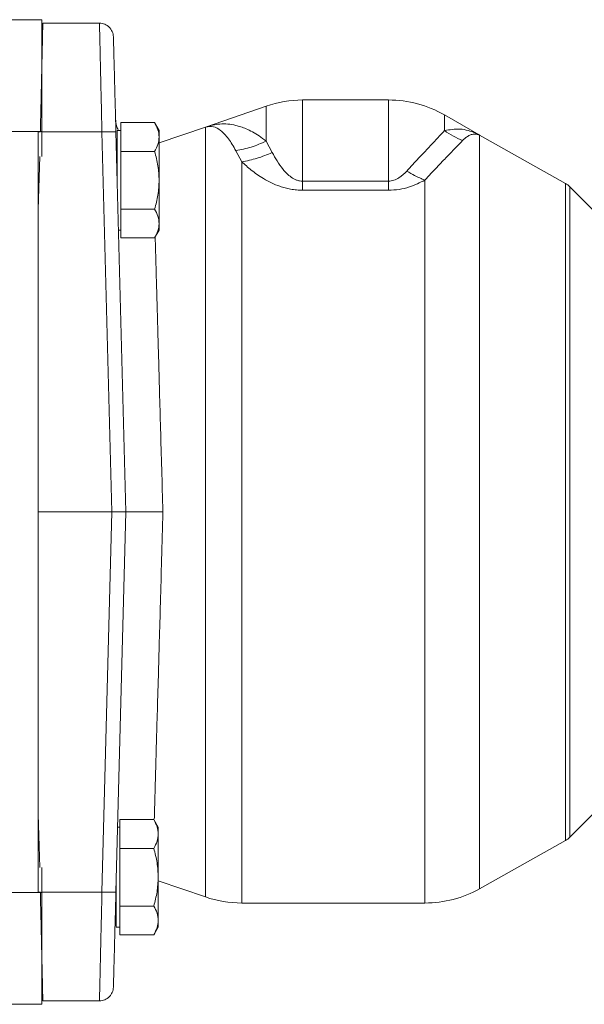
# Model space of a CAD drawing. Units: inches. Extents: x -505 to 1201, y -275 to 172.
# Drawn here: x 103 to 106, y 140 to 146 of the extents above; entities that cross this region are included whole.
import ezdxf

# ---------------------------------------------------------------- set-up
doc = ezdxf.new("R2010")
doc.units = ezdxf.units.IN
doc.header["$MEASUREMENT"] = 0

msp = doc.modelspace()

# ---------------------------------------------------------------- linework, layer by layer
at = {"color": 7, "linetype": 'Continuous', "lineweight": 15}
for p, q in [((103.387, 145.8145), (103.1705, 145.8145)), ((103.7119, 145.7948), (103.3929, 145.7948)), ((105.341, 145.3617), (104.8568, 145.3617)), ((104.6517, 145.3274), (104.3085, 145.2092)), ((105.8511, 145.1646), (105.656, 145.2773)), ((103.8315, 145.234), (103.8315, 145.1527)), ((104.0229, 145.234), (103.8315, 145.234)), ((104.048, 145.1904), (104.0229, 145.234)), ((103.1705, 145.1845), (103.387, 145.1845)), ((103.3788, 145.1813), (103.3673, 145.1816)), ((103.3673, 145.1816), (103.3673, 144.7434)), ((103.387, 145.043), (103.387, 145.1845)), ((103.726, 145.1813), (103.7821, 143.0389)), ((103.8047, 145.1813), (103.8608, 143.0389)), ((103.8315, 145.1904), (103.8118, 145.1904)), ((103.8118, 145.1904), (103.8118, 144.9089)), ((104.3087, 145.2093), (104.048, 145.1195)), ((104.048, 145.1527), (104.048, 145.1904)), ((103.8315, 145.1527), (103.8315, 145.0715)), ((104.048, 144.9089), (104.048, 145.1527)), ((104.6853, 145.0653), (104.6517, 145.1294)), ((106.3373, 144.8914), (105.8541, 145.1629)), ((105.8574, 145.161), (105.8542, 145.1627)), ((103.8315, 145.0715), (104.0229, 145.0715)), ((103.8315, 145.0715), (103.8315, 144.9089)), ((104.5138, 145.0129), (104.4802, 145.0758)), ((103.8315, 144.9089), (103.8315, 144.7464)), ((104.048, 144.6652), (104.048, 144.9089)), ((104.8568, 144.9043), (105.341, 144.9043)), ((104.8568, 144.8532), (104.8568, 144.9043)), ((105.341, 144.9043), (105.341, 144.8532)), ((105.341, 144.8532), (104.8568, 144.8532)), ((106.5248, 144.7101), (106.363, 144.8719)), ((103.3673, 144.7434), (103.3673, 143.0389)), ((103.8315, 144.7464), (103.8315, 144.6652)), ((103.8315, 144.7464), (104.0229, 144.7464)), ((103.8315, 144.6652), (103.8315, 144.5839)), ((104.048, 144.6275), (104.048, 144.6652)), ((103.8192, 144.6275), (103.8315, 144.6275)), ((104.0229, 144.5839), (104.048, 144.6275)), ((104.0229, 144.5839), (103.8315, 144.5839)), ((103.3673, 143.0389), (103.3673, 141.3344)), ((103.7821, 143.0389), (103.3673, 143.0389)), ((103.726, 140.8964), (103.7821, 143.0389)), ((103.8608, 143.0389), (103.7821, 143.0389)), ((103.8608, 143.0389), (103.8047, 140.8964)), ((103.3673, 141.3344), (103.3673, 140.8961)), ((106.363, 141.2058), (106.5248, 141.3676)), ((103.8265, 141.3049), (103.8265, 141.2236)), ((104.0179, 141.3049), (103.8265, 141.3049)), ((104.0431, 141.2613), (104.0179, 141.3049)), ((103.8265, 141.2613), (103.8142, 141.2613)), ((103.8265, 141.2236), (103.8265, 141.1423)), ((104.0431, 141.2236), (104.0431, 141.2613)), ((104.0431, 140.9798), (104.0431, 141.2236)), ((105.8542, 140.9149), (106.3373, 141.1863)), ((103.8265, 141.1423), (104.0179, 141.1423)), ((103.8265, 141.1423), (103.8265, 140.9798)), ((103.387, 140.8932), (103.387, 141.0347)), ((103.8069, 140.9798), (103.8069, 140.6983)), ((103.8265, 140.9798), (103.8265, 140.8173)), ((104.0431, 140.736), (104.0431, 140.9798)), ((104.0431, 140.9599), (104.3087, 140.8685)), ((103.1705, 140.8932), (103.387, 140.8932)), ((103.3673, 140.8961), (103.3788, 140.8964)), ((104.5138, 140.8341), (105.5457, 140.8341)), ((103.8265, 140.8173), (103.8265, 140.736)), ((103.8265, 140.8173), (104.0179, 140.8173)), ((103.8265, 140.736), (103.8265, 140.6548)), ((104.0431, 140.6983), (104.0431, 140.736)), ((103.8069, 140.6983), (103.8265, 140.6983)), ((104.0179, 140.6548), (104.0431, 140.6983)), ((104.0179, 140.6548), (103.8265, 140.6548)), ((103.7119, 140.283), (103.3929, 140.283)), ((103.387, 140.2633), (103.1705, 140.2633))]:
    msp.add_line(p, q, dxfattribs=at)
at = {"color": 8, "linetype": 'Continuous', "lineweight": 15}
for p, q in [((104.8568, 144.9043), (104.8568, 145.3617)), ((105.341, 144.9043), (105.341, 145.3617)), ((104.6517, 145.1294), (104.6517, 145.3274)), ((105.656, 145.1889), (105.656, 145.2773)), ((103.387, 145.1813), (103.726, 145.1813)), ((104.3087, 140.8685), (104.3087, 145.2093)), ((105.8478, 145.1664), (105.851, 145.1647)), ((105.8542, 140.9149), (105.8542, 145.1627)), ((103.3673, 144.7434), (103.3752, 145.043)), ((104.5138, 140.8341), (104.5138, 145.0129)), ((105.5457, 140.8341), (105.5457, 144.9097)), ((106.3373, 141.1863), (106.3373, 144.8914)), ((106.363, 141.2058), (106.363, 144.8719)), ((103.3752, 141.0347), (103.3673, 141.3344)), ((103.387, 140.8964), (103.726, 140.8964))]:
    msp.add_line(p, q, dxfattribs=at)
at = {"color": 7, "linetype": 'Continuous', "lineweight": 15}
for centre, radius, start, end in [((104.8568, 144.7318), 0.6299, 90, 109), ((105.341, 144.7318), 0.6299, 60, 90), ((103.8, 145.1058), 0.0118, 305.7896, 0), ((106.2795, 144.7884), 0.1181, 45, 60.6701), ((106.2795, 141.2893), 0.1181, 299.3299, 315), ((105.5457, 141.4641), 0.6299, 270, 299.3299), ((104.5138, 141.4641), 0.6299, 251, 270)]:
    msp.add_arc(centre, radius, start, end, dxfattribs=at)
for points, knots in [([(103.387, 145.1845), (103.387, 145.2258), (103.387, 145.3082), (103.387, 145.4272), (103.387, 145.5368), (103.387, 145.6328), (103.387, 145.7118), (103.387, 145.77), (103.387, 145.8074), (103.387, 145.8121), (103.387, 145.8145)], [0, 0, 0, 0, 0.125001, 0.249999, 0.375003, 0.500004, 0.624998, 0.749996, 0.875003, 1, 1, 1, 1]), ([(103.3888, 145.6161), (103.3894, 145.6438), (103.3907, 145.6984), (103.3919, 145.7536), (103.3927, 145.7885), (103.3928, 145.7927), (103.3929, 145.7948)], [0, 0, 0, 0, 0.259895, 0.513177, 0.759878, 1, 1, 1, 1]), ([(103.716, 145.6161), (103.7154, 145.6438), (103.7141, 145.6984), (103.7129, 145.7536), (103.7121, 145.7885), (103.712, 145.7927), (103.7119, 145.7948)], [0, 0, 0, 0, 0.259895, 0.513177, 0.759878, 1, 1, 1, 1]), ([(103.7668, 145.7724), (103.763, 145.7758), (103.7554, 145.7824), (103.7417, 145.7894), (103.7271, 145.7939), (103.717, 145.7945), (103.7119, 145.7948)], [0, 0, 0, 0, 0.250001, 0.499975, 0.750014, 1, 1, 1, 1]), ([(103.7906, 145.7181), (103.7902, 145.7232), (103.7894, 145.7333), (103.7844, 145.7478), (103.7772, 145.7612), (103.7703, 145.7687), (103.7668, 145.7724)], [0, 0, 0, 0, 0.250011, 0.499993, 0.750026, 1, 1, 1, 1]), ([(103.7906, 145.7181), (103.7907, 145.7164), (103.7908, 145.7128), (103.7915, 145.6831), (103.7928, 145.6338), (103.7946, 145.5644), (103.7969, 145.479), (103.7994, 145.3829), (103.802, 145.2825), (103.8038, 145.2144), (103.8047, 145.1813)], [0, 0, 0, 0, 0.116777, 0.240324, 0.368819, 0.499952, 0.631094, 0.759614, 0.883183, 1, 1, 1, 1]), ([(103.3788, 145.1813), (103.3799, 145.2277), (103.3817, 145.3086), (103.384, 145.4061), (103.3856, 145.4752), (103.3868, 145.5277), (103.3878, 145.5749), (103.3885, 145.6026), (103.3888, 145.6161)], [0, 0, 0, 0, 0.285909, 0.499697, 0.633517, 0.761504, 0.88366, 1, 1, 1, 1]), ([(103.726, 145.1813), (103.7254, 145.206), (103.7243, 145.2523), (103.7229, 145.3164), (103.7216, 145.3705), (103.72, 145.4421), (103.718, 145.528), (103.7167, 145.5876), (103.716, 145.6161)], [0, 0, 0, 0, 0.152204, 0.286336, 0.402368, 0.500299, 0.761756, 1, 1, 1, 1]), ([(103.8172, 145.1922), (103.8136, 145.2004), (103.8049, 145.2201), (103.8036, 145.2416), (103.8028, 145.2542)], [0, 0, 0, 0, 0.415974, 1, 1, 1, 1]), ([(104.048, 145.1527), (104.0468, 145.1663), (104.0442, 145.1939), (104.03, 145.2205), (104.0229, 145.234)], [0, 0, 0, 0, 0.494535, 1, 1, 1, 1]), ([(104.6517, 145.1294), (104.6382, 145.1398), (104.6121, 145.1597), (104.5746, 145.1822), (104.5402, 145.199), (104.509, 145.2108), (104.4592, 145.2246), (104.3927, 145.2314), (104.3357, 145.2164), (104.3087, 145.2093)], [0, 0, 0, 0, 0.1198952, 0.2298717, 0.3301061, 0.4207644, 0.5019846, 0.7645872, 1, 1, 1, 1]), ([(103.7816, 145.1822), (103.7777, 145.1822), (103.7701, 145.1822), (103.7562, 145.182), (103.7414, 145.1817), (103.7311, 145.1815), (103.726, 145.1813)], [0, 0, 0, 0, 0.250013, 0.499988, 0.750001, 1, 1, 1, 1]), ([(103.8047, 145.1813), (103.8044, 145.1815), (103.8038, 145.1817), (103.7991, 145.182), (103.7919, 145.1822), (103.785, 145.1822), (103.7816, 145.1822)], [0, 0, 0, 0, 0.250093, 0.499999, 0.750069, 1, 1, 1, 1]), ([(104.4802, 145.0758), (104.4735, 145.0878), (104.4598, 145.1124), (104.4387, 145.1434), (104.4168, 145.1701), (104.3887, 145.1961), (104.3524, 145.2166), (104.324, 145.2118), (104.3087, 145.2093)], [0, 0, 0, 0, 0.117765, 0.240265, 0.367474, 0.499325, 0.730315, 1, 1, 1, 1]), ([(105.4433, 144.961), (105.4663, 144.9861), (105.5128, 145.037), (105.5715, 145.0985), (105.621, 145.1508), (105.6443, 145.1762), (105.656, 145.1889)], [0, 0, 0, 0, 0.240453, 0.487127, 0.744366, 1, 1, 1, 1]), ([(105.8478, 145.1664), (105.839, 145.1707), (105.821, 145.1795), (105.785, 145.1916), (105.7303, 145.2022), (105.6851, 145.1941), (105.656, 145.1889)], [0, 0, 0, 0, 0.1520665, 0.3078462, 0.5536963, 1, 1, 1, 1]), ([(105.7583, 145.133), (105.7407, 145.1411), (105.7054, 145.1573), (105.6724, 145.1783), (105.656, 145.1889)], [0, 0, 0, 0, 0.4999951, 1, 1, 1, 1]), ([(105.8542, 145.1627), (105.8496, 145.1646), (105.8408, 145.1681), (105.8246, 145.1699), (105.8077, 145.1673), (105.7898, 145.1594), (105.7735, 145.1479), (105.7631, 145.1378), (105.7583, 145.133)], [0, 0, 0, 0, 0.1628, 0.306876, 0.50146, 0.687486, 0.853743, 1, 1, 1, 1]), ([(105.8542, 145.1627), (105.8532, 145.1633), (105.851, 145.1645), (105.8489, 145.1657), (105.8478, 145.1664)], [0, 0, 0, 0, 0.5000541, 1, 1, 1, 1]), ([(105.8575, 145.161), (105.8564, 145.1616), (105.8543, 145.1628), (105.8521, 145.1641), (105.851, 145.1647)], [0, 0, 0, 0, 0.499923, 1, 1, 1, 1]), ([(104.0229, 145.0715), (104.0299, 145.0847), (104.0441, 145.1113), (104.0467, 145.1388), (104.048, 145.1527)], [0, 0, 0, 0, 0.495466, 1, 1, 1, 1]), ([(104.4802, 145.0758), (104.5094, 145.0817), (104.5679, 145.0936), (104.6238, 145.1175), (104.6517, 145.1294)], [0, 0, 0, 0, 0.5, 1, 1, 1, 1]), ([(105.7583, 145.133), (105.7466, 145.1208), (105.7232, 145.0964), (105.6736, 145.0455), (105.6152, 144.9853), (105.5686, 144.9346), (105.5457, 144.9097)], [0, 0, 0, 0, 0.256899, 0.512477, 0.759518, 1, 1, 1, 1]), ([(104.048, 144.9089), (104.0468, 144.9362), (104.0442, 144.9912), (104.03, 145.0445), (104.0229, 145.0715)], [0, 0, 0, 0, 0.494497, 1, 1, 1, 1]), ([(104.5138, 145.0129), (104.5428, 145.0187), (104.601, 145.0303), (104.6572, 145.0536), (104.6853, 145.0653)], [0, 0, 0, 0, 0.499999, 1, 1, 1, 1]), ([(104.6853, 145.0653), (104.7025, 145.034), (104.7277, 144.9884), (104.7799, 144.9328), (104.8159, 144.9122), (104.839, 144.9053), (104.851, 144.9046), (104.8568, 144.9043)], [0, 0, 0, 0, 0.5404238, 0.78915, 0.9000928, 0.9520543, 1, 1, 1, 1]), ([(104.8568, 144.8532), (104.8454, 144.8535), (104.8223, 144.8541), (104.7893, 144.8589), (104.758, 144.8659), (104.7214, 144.8771), (104.6795, 144.8945), (104.6234, 144.9251), (104.5656, 144.966), (104.5309, 144.9974), (104.5138, 145.0129)], [0, 0, 0, 0, 0.070004, 0.141517, 0.207504, 0.27654, 0.396925, 0.52881, 0.767574, 1, 1, 1, 1]), ([(105.4433, 144.961), (105.4305, 144.9476), (105.4116, 144.9279), (105.3774, 144.9104), (105.3562, 144.905), (105.346, 144.9045), (105.341, 144.9043)], [0, 0, 0, 0, 0.539682, 0.791969, 0.899032, 1, 1, 1, 1]), ([(105.5457, 144.9097), (105.5264, 144.9178), (105.492, 144.9324), (105.4582, 144.9522), (105.4433, 144.961)], [0, 0, 0, 0, 0.559933, 1, 1, 1, 1]), ([(104.0229, 144.7464), (104.0299, 144.7728), (104.0441, 144.8261), (104.0467, 144.8812), (104.048, 144.9089)], [0, 0, 0, 0, 0.495453, 1, 1, 1, 1]), ([(105.5457, 144.9097), (105.518, 144.8959), (105.4748, 144.8744), (105.4018, 144.8561), (105.3609, 144.8541), (105.341, 144.8532)], [0, 0, 0, 0, 0.478206, 0.746942, 1, 1, 1, 1]), ([(104.0229, 144.7464), (104.0299, 144.7332), (104.0441, 144.7066), (104.0467, 144.6791), (104.048, 144.6652)], [0, 0, 0, 0, 0.495459, 1, 1, 1, 1]), ([(104.048, 144.6652), (104.0468, 144.6515), (104.0442, 144.624), (104.03, 144.5974), (104.0229, 144.5839)], [0, 0, 0, 0, 0.494535, 1, 1, 1, 1]), ([(104.0697, 143.0389), (104.0554, 143.0389), (104.031, 143.0389), (103.9927, 143.0389), (103.9583, 143.0389), (103.9255, 143.0389), (103.898, 143.0389), (103.877, 143.0389), (103.8633, 143.0389), (103.8616, 143.0389), (103.8608, 143.0389)], [0, 0, 0, 0, 0.1473418, 0.2502998, 0.3809473, 0.5004646, 0.6241476, 0.7486216, 0.8739137, 1, 1, 1, 1]), ([(104.0431, 141.2236), (104.0418, 141.2372), (104.0392, 141.2647), (104.0251, 141.2914), (104.0179, 141.3049)], [0, 0, 0, 0, 0.494511, 1, 1, 1, 1]), ([(104.0179, 141.1423), (104.025, 141.1555), (104.0391, 141.1822), (104.0418, 141.2097), (104.0431, 141.2236)], [0, 0, 0, 0, 0.495425, 1, 1, 1, 1]), ([(104.0431, 140.9798), (104.0418, 141.007), (104.0392, 141.0621), (104.0251, 141.1154), (104.0179, 141.1423)], [0, 0, 0, 0, 0.494497, 1, 1, 1, 1]), ([(104.0179, 140.8173), (104.025, 140.8437), (104.0391, 140.897), (104.0418, 140.952), (104.0431, 140.9798)], [0, 0, 0, 0, 0.495465, 1, 1, 1, 1]), ([(103.3888, 140.4617), (103.3881, 140.4901), (103.3868, 140.5498), (103.3848, 140.6356), (103.3831, 140.7073), (103.3819, 140.7614), (103.3804, 140.8254), (103.3794, 140.8718), (103.3788, 140.8964)], [0, 0, 0, 0, 0.2382364, 0.4997019, 0.597632, 0.7136639, 0.8477869, 1, 1, 1, 1]), ([(103.387, 140.2633), (103.387, 140.2656), (103.387, 140.2703), (103.387, 140.3078), (103.387, 140.366), (103.387, 140.4449), (103.387, 140.541), (103.387, 140.6506), (103.387, 140.7695), (103.387, 140.852), (103.387, 140.8932)], [0, 0, 0, 0, 0.124997, 0.250005, 0.375002, 0.5, 0.625001, 0.75, 0.875003, 1, 1, 1, 1]), ([(103.716, 140.4617), (103.7163, 140.4752), (103.7169, 140.5029), (103.718, 140.55), (103.7192, 140.6026), (103.7208, 140.6716), (103.7231, 140.7691), (103.7249, 140.8501), (103.726, 140.8964)], [0, 0, 0, 0, 0.116333, 0.238496, 0.366483, 0.500303, 0.714091, 1, 1, 1, 1]), ([(103.726, 140.8964), (103.7311, 140.8963), (103.7414, 140.896), (103.7562, 140.8958), (103.7701, 140.8956), (103.7777, 140.8956), (103.7816, 140.8955)], [0, 0, 0, 0, 0.249999, 0.500011, 0.749988, 1, 1, 1, 1]), ([(103.8047, 140.8964), (103.8044, 140.8963), (103.8038, 140.896), (103.7991, 140.8958), (103.7919, 140.8956), (103.785, 140.8956), (103.7816, 140.8955)], [0, 0, 0, 0, 0.250093, 0.499998, 0.75007, 1, 1, 1, 1]), ([(103.8047, 140.8964), (103.8038, 140.8633), (103.802, 140.7952), (103.7994, 140.6949), (103.7969, 140.5988), (103.7946, 140.5133), (103.7928, 140.4439), (103.7915, 140.3947), (103.7908, 140.365), (103.7907, 140.3614), (103.7906, 140.3596)], [0, 0, 0, 0, 0.116817, 0.240385, 0.36891, 0.500052, 0.631185, 0.759676, 0.883223, 1, 1, 1, 1]), ([(104.0179, 140.8173), (104.025, 140.8041), (104.0391, 140.7775), (104.0418, 140.7499), (104.0431, 140.736)], [0, 0, 0, 0, 0.495425, 1, 1, 1, 1]), ([(104.0431, 140.736), (104.0418, 140.7224), (104.0392, 140.6949), (104.0251, 140.6682), (104.0179, 140.6548)], [0, 0, 0, 0, 0.494511, 1, 1, 1, 1]), ([(103.3929, 140.283), (103.3928, 140.285), (103.3927, 140.2893), (103.3919, 140.3242), (103.3907, 140.3793), (103.3894, 140.434), (103.3888, 140.4617)], [0, 0, 0, 0, 0.24012, 0.48682, 0.740106, 1, 1, 1, 1]), ([(103.7119, 140.283), (103.712, 140.285), (103.7121, 140.2893), (103.7129, 140.3242), (103.7141, 140.3793), (103.7154, 140.434), (103.716, 140.4617)], [0, 0, 0, 0, 0.24012, 0.48682, 0.740106, 1, 1, 1, 1]), ([(103.7906, 140.3596), (103.7902, 140.3546), (103.7894, 140.3445), (103.7844, 140.33), (103.7772, 140.3165), (103.7703, 140.309), (103.7668, 140.3053)], [0, 0, 0, 0, 0.249995, 0.500034, 0.749984, 1, 1, 1, 1]), ([(103.7119, 140.283), (103.717, 140.2832), (103.7271, 140.2838), (103.7417, 140.2884), (103.7554, 140.2953), (103.763, 140.302), (103.7668, 140.3053)], [0, 0, 0, 0, 0.24998, 0.500021, 0.749997, 1, 1, 1, 1])]:
    msp.add_open_spline(points, degree=3, knots=knots, dxfattribs=at)
at = {"color": 8, "linetype": 'Continuous', "lineweight": 15}
for points, knots in [([(104.0696, 143.0389), (104.0672, 143.1195), (104.0627, 143.2772), (104.0563, 143.5048), (104.0503, 143.716), (104.0457, 143.8838), (104.042, 144.0131), (104.0394, 144.1094), (104.0368, 144.1996), (104.0345, 144.2839), (104.0323, 144.3624), (104.0303, 144.4349), (104.0282, 144.5112), (104.0269, 144.5585), (104.0261, 144.5856)], [0, 0, 0, 0, 0.137902, 0.269532, 0.394918, 0.514082, 0.579407, 0.642706, 0.703987, 0.763253, 0.820504, 0.875746, 0.92898, 1, 1, 1, 1]), ([(104.0209, 141.3089), (104.0213, 141.3207), (104.022, 141.3456), (104.0231, 141.3862), (104.0243, 141.4301), (104.0256, 141.4762), (104.0269, 141.5245), (104.029, 141.6021), (104.0325, 141.7219), (104.0376, 141.9007), (104.0434, 142.1), (104.0494, 142.3131), (104.0555, 142.5332), (104.0623, 142.7778), (104.0671, 142.9498), (104.0696, 143.0389)], [0, 0, 0, 0, 0.0313162, 0.065976, 0.1008528, 0.1359475, 0.1712645, 0.2068028, 0.3000022, 0.4087299, 0.5330191, 0.6365125, 0.7488218, 0.8699745, 1, 1, 1, 1])]:
    msp.add_open_spline(points, degree=3, knots=knots, dxfattribs=at)

doc.saveas('drawing.dxf')
